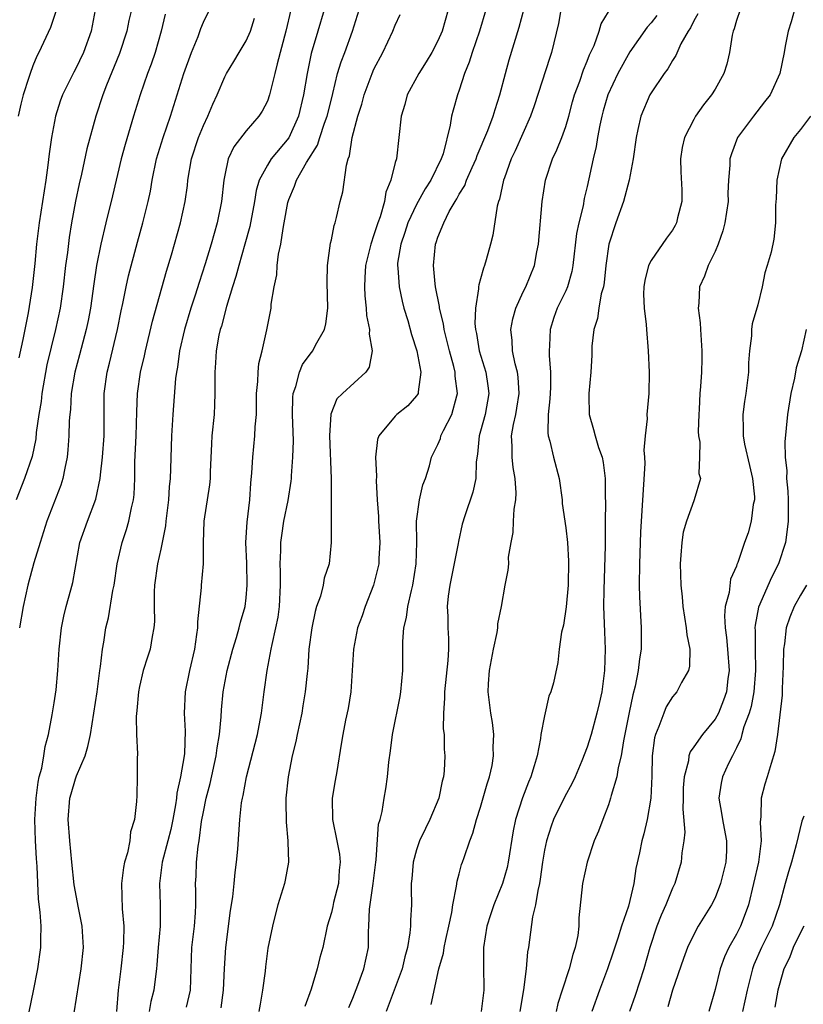
# Model space of a CAD drawing. Units: inches. Extents: x 2616000 to 2619000, y 1485000 to 1488000.
# Drawn here: x 2616334 to 2616407, y 1485990 to 1486082 of the extents above; entities that cross this region are included whole.
import ezdxf

# ---------------------------------------------------------------- set-up
doc = ezdxf.new("R2010")
doc.units = ezdxf.units.IN
doc.header["$MEASUREMENT"] = 0
doc.layers.add('LD26161485_2ft', color=246, linetype='Continuous')

msp = doc.modelspace()

# ---------------------------------------------------------------- linework, layer by layer
at = {"layer": 'LD26161485_2ft'}
for points, elevation in [([(2616344.241, 1486083), (2616344.01, 1486081.99), (2616343.807, 1486081), (2616343.117, 1486078.883), (2616341.914, 1486075.914), (2616341.56, 1486075), (2616340.893, 1486073), (2616340.062, 1486069.937), (2616339.557, 1486067.557), (2616339.341, 1486066.659), (2616339, 1486065.038), (2616338.622, 1486063), (2616338.39, 1486061.61), (2616338.23, 1486060.23), (2616338.068, 1486059), (2616337.846, 1486057), (2616337.552, 1486055), (2616337.126, 1486053), (2616336.318, 1486049.682), (2616335.841, 1486047), (2616335.764, 1486046.236), (2616335.563, 1486045), (2616335.317, 1486043.317), (2616335.27, 1486042.729), (2616334.925, 1486041.076), (2616334.208, 1486039), (2616333.421, 1486037)], 8704), ([(2616340.832, 1486083), (2616340.454, 1486081), (2616339.735, 1486079), (2616339, 1486077.425), (2616338.85, 1486077.15), (2616337.786, 1486075), (2616337.573, 1486074.427), (2616337.108, 1486073), (2616336.734, 1486071), (2616336.516, 1486069.484), (2616336.408, 1486068.408), (2616336.208, 1486067), (2616335.586, 1486063), (2616335.333, 1486061), (2616335.171, 1486059.171), (2616334.943, 1486056.943), (2616334.548, 1486054.547), (2616334.047, 1486052.047), (2616333.682, 1486050.318)], 8706), ([(2616334.231, 1485987), (2616335.058, 1485990.942), (2616335.471, 1485993), (2616335.757, 1485995), (2616335.738, 1485995.738), (2616335.766, 1485997), (2616335.689, 1485998.311), (2616335.532, 1485999.532), (2616335.409, 1486002.591), (2616335.338, 1486003.338), (2616335.237, 1486005), (2616335.187, 1486007), (2616335.302, 1486009), (2616335.484, 1486010.517), (2616335.59, 1486011), (2616335.826, 1486011.826), (2616336.019, 1486013), (2616336.141, 1486013.858), (2616336.464, 1486015), (2616336.819, 1486016.819), (2616337, 1486017.957), (2616337.175, 1486019.175), (2616337.349, 1486021), (2616337.477, 1486023), (2616337.696, 1486025), (2616337.907, 1486026.093), (2616338.13, 1486027), (2616338.561, 1486028.561), (2616338.735, 1486029.265), (2616339.412, 1486033), (2616340.112, 1486035), (2616340.919, 1486037.081), (2616341.321, 1486039), (2616341.344, 1486039.343), (2616341.533, 1486041), (2616341.67, 1486043), (2616341.685, 1486047), (2616341.952, 1486049), (2616342.175, 1486049.825), (2616342.931, 1486053), (2616343.267, 1486054.733), (2616343.425, 1486055.424), (2616343.736, 1486057), (2616343.961, 1486058.039), (2616344.804, 1486061.196), (2616345.318, 1486063), (2616345.819, 1486065), (2616346.022, 1486065.978), (2616346.187, 1486067), (2616346.593, 1486069), (2616347.208, 1486071), (2616347.899, 1486073), (2616349.17, 1486077), (2616349.878, 1486079), (2616350.495, 1486080.495), (2616350.759, 1486081.242), (2616351, 1486081.832), (2616351.564, 1486083)], 8700), ([(2616359.192, 1486083), (2616358.737, 1486081), (2616357.908, 1486077.909), (2616357.705, 1486077), (2616357.265, 1486075.265), (2616357.212, 1486075), (2616357, 1486074.415), (2616356.519, 1486073.48), (2616356.212, 1486073), (2616355, 1486071.637), (2616353.854, 1486070.146), (2616353.32, 1486069), (2616353, 1486067.489), (2616352.911, 1486067), (2616352.706, 1486065), (2616352.302, 1486063), (2616351.999, 1486062.001), (2616351.724, 1486061), (2616351.161, 1486059.161), (2616350.588, 1486057.412), (2616350.228, 1486056.228), (2616349.832, 1486055), (2616349.238, 1486053), (2616348.763, 1486051), (2616348.555, 1486049.444), (2616348.467, 1486049), (2616348.385, 1486048.385), (2616348.129, 1486045), (2616348.008, 1486043), (2616347.913, 1486039.913), (2616347.871, 1486039), (2616347.778, 1486038.223), (2616347.714, 1486037), (2616347.463, 1486035), (2616347.431, 1486034.569), (2616347, 1486032.39), (2616346.701, 1486031), (2616346.415, 1486029), (2616346.383, 1486028.382), (2616346.371, 1486027), (2616346.397, 1486025.603), (2616346.357, 1486025), (2616346.187, 1486024.187), (2616345.991, 1486023), (2616345.745, 1486022.255), (2616345.36, 1486021), (2616345, 1486019.5), (2616344.897, 1486019), (2616344.754, 1486017.246), (2616344.691, 1486016.691), (2616344.728, 1486015), (2616344.818, 1486013.182), (2616344.774, 1486012.774), (2616344.785, 1486011), (2616344.752, 1486009.248), (2616344.71, 1486008.711), (2616344.535, 1486007), (2616344.154, 1486005.846), (2616344.095, 1486005), (2616343.888, 1486003.888), (2616343.59, 1486003), (2616343.485, 1486002.515), (2616343.305, 1486001), (2616343.381, 1485998.619), (2616343.526, 1485997), (2616343.51, 1485995.51), (2616343.476, 1485995), (2616343.253, 1485993), (2616342.992, 1485991), (2616342.838, 1485989)], 8696), ([(2616362.319, 1486083), (2616361.745, 1486081), (2616361.113, 1486078.887), (2616360.723, 1486077), (2616360.4, 1486075), (2616359.92, 1486073), (2616359.011, 1486070.989), (2616357.362, 1486069), (2616357, 1486068.409), (2616356.239, 1486067), (2616355.959, 1486066.041), (2616355.796, 1486065), (2616355.347, 1486062.653), (2616354.887, 1486061), (2616354.305, 1486059), (2616354.044, 1486057.956), (2616353.722, 1486057), (2616353.151, 1486055.151), (2616352.686, 1486053.314), (2616352.583, 1486053), (2616352.459, 1486052.459), (2616352.191, 1486051), (2616352.131, 1486049.869), (2616352.053, 1486049), (2616352.055, 1486048.054), (2616352.08, 1486047), (2616352.047, 1486045.953), (2616352.002, 1486045), (2616351.798, 1486043), (2616351.745, 1486042.255), (2616351.636, 1486039.636), (2616351.626, 1486039), (2616351.575, 1486038.425), (2616351.03, 1486035), (2616350.976, 1486032.976), (2616350.978, 1486031), (2616350.784, 1486029), (2616350.774, 1486028.774), (2616350.428, 1486025.572), (2616350.429, 1486025), (2616350.362, 1486024.362), (2616350.146, 1486023), (2616349.677, 1486021), (2616349.27, 1486019), (2616349.19, 1486017), (2616349.29, 1486015.29), (2616349.218, 1486013.218), (2616349.195, 1486013), (2616348.858, 1486011), (2616348.513, 1486009.488), (2616348.472, 1486009), (2616348.39, 1486008.391), (2616348.126, 1486007), (2616347.928, 1486006.072), (2616347.673, 1486005), (2616347.142, 1486003), (2616346.87, 1486001), (2616346.95, 1485999), (2616346.933, 1485997), (2616346.743, 1485995), (2616346.637, 1485993.363), (2616346.596, 1485993), (2616346.518, 1485992.518), (2616346.333, 1485991), (2616346.063, 1485989.937), (2616345.918, 1485989)], 8694), ([(2616349.413, 1485989.413), (2616349.78, 1485991), (2616349.921, 1485995), (2616350.155, 1485997), (2616350.252, 1485998.252), (2616350.283, 1485999), (2616350.292, 1486000.293), (2616350.257, 1486001), (2616350.307, 1486001.693), (2616350.355, 1486003), (2616350.493, 1486004.493), (2616350.595, 1486005), (2616350.832, 1486006.832), (2616351, 1486007.73), (2616351.263, 1486009), (2616351.626, 1486010.374), (2616352.198, 1486013), (2616352.275, 1486013.725), (2616352.497, 1486015), (2616352.659, 1486016.659), (2616352.687, 1486017.313), (2616352.84, 1486019), (2616353.219, 1486021), (2616353.756, 1486023), (2616354.099, 1486024.099), (2616354.346, 1486025), (2616354.464, 1486025.536), (2616354.9, 1486027), (2616355, 1486027.82), (2616355.111, 1486029), (2616355.058, 1486031.058), (2616354.987, 1486033), (2616355.09, 1486034.911), (2616355.341, 1486037), (2616355.444, 1486038.556), (2616355.551, 1486039.551), (2616355.618, 1486041), (2616355.83, 1486043), (2616355.863, 1486043.863), (2616355.97, 1486045), (2616355.993, 1486047), (2616356.107, 1486048.107), (2616356.122, 1486049), (2616356.197, 1486049.803), (2616356.499, 1486051), (2616356.95, 1486052.95), (2616357.342, 1486055), (2616357.367, 1486055.367), (2616357.627, 1486057), (2616357.875, 1486058.125), (2616357.924, 1486059), (2616358.046, 1486060.046), (2616358.263, 1486061), (2616358.47, 1486062.47), (2616358.588, 1486063), (2616358.915, 1486064.915), (2616359, 1486065.203), (2616359.546, 1486066.454), (2616359.722, 1486067), (2616360.675, 1486068.675), (2616361.695, 1486070.305), (2616361.907, 1486071), (2616362.368, 1486072.368), (2616362.61, 1486073), (2616363, 1486074.594), (2616363.151, 1486075.151), (2616363.589, 1486077), (2616363.906, 1486078.094), (2616364.251, 1486079), (2616364.971, 1486081), (2616365.602, 1486083)], 8692), ([(2616373.961, 1486083), (2616373.388, 1486081), (2616373, 1486080.071), (2616372.437, 1486079), (2616371.897, 1486078.103), (2616371.203, 1486077), (2616370.12, 1486075), (2616369.882, 1486074.118), (2616369.537, 1486073), (2616369.345, 1486071), (2616369.098, 1486069), (2616369, 1486068.662), (2616368.583, 1486067), (2616368.111, 1486065.889), (2616367.971, 1486065), (2616367.574, 1486063.575), (2616367.358, 1486063), (2616367, 1486061.865), (2616366.689, 1486061), (2616366.199, 1486059), (2616366.153, 1486057.847), (2616366.1, 1486057), (2616366.14, 1486056.14), (2616366.28, 1486055), (2616366.309, 1486054.31), (2616366.584, 1486053), (2616366.542, 1486052.541), (2616366.824, 1486051), (2616366.542, 1486049.458), (2616366.23, 1486049), (2616364.032, 1486047), (2616363.521, 1486046.479), (2616362.942, 1486045.058), (2616362.835, 1486043), (2616362.998, 1486039), (2616362.998, 1486033.002), (2616362.79, 1486031), (2616362.335, 1486029.665), (2616362.235, 1486029), (2616361.983, 1486027.983), (2616361.619, 1486027), (2616361.468, 1486026.532), (2616361.158, 1486025), (2616360.9, 1486023), (2616360.782, 1486021.218), (2616360.721, 1486020.721), (2616360.555, 1486019), (2616360.327, 1486017.673), (2616360.232, 1486017), (2616359.807, 1486015), (2616359.68, 1486014.32), (2616359.337, 1486013), (2616358.935, 1486011), (2616358.741, 1486009), (2616358.732, 1486008.732), (2616358.75, 1486006.75), (2616358.911, 1486005), (2616358.902, 1486004.902), (2616358.965, 1486003), (2616358.669, 1486001.331), (2616358.594, 1486001), (2616357.984, 1485999), (2616357.641, 1485997.642), (2616357.463, 1485997), (2616357.054, 1485994.946), (2616356.817, 1485993.183), (2616356.778, 1485992.778), (2616356.553, 1485991), (2616356.309, 1485989.691), (2616356.206, 1485989)], 8688), ([(2616377.48, 1486083), (2616376.884, 1486081), (2616376.198, 1486079), (2616375.932, 1486078.068), (2616375.487, 1486077), (2616375, 1486075.454), (2616374.832, 1486075), (2616374.421, 1486073.579), (2616374.275, 1486073), (2616374.155, 1486072.155), (2616373.479, 1486069.479), (2616373.318, 1486069), (2616372.337, 1486067), (2616371.807, 1486066.193), (2616371, 1486064.708), (2616370.188, 1486063), (2616369.897, 1486062.103), (2616369.504, 1486061), (2616369.219, 1486059.22), (2616369.2, 1486059), (2616369.231, 1486058.769), (2616369.356, 1486057), (2616369.643, 1486055.643), (2616369.813, 1486055), (2616370.163, 1486053.837), (2616370.518, 1486052.518), (2616371.011, 1486050.989), (2616371.385, 1486049), (2616371.134, 1486047.133), (2616371.139, 1486047), (2616371.096, 1486046.904), (2616371, 1486046.773), (2616370.175, 1486045.826), (2616369.156, 1486045), (2616369, 1486044.849), (2616367.44, 1486043), (2616367.327, 1486042.672), (2616367.144, 1486041), (2616367.226, 1486039.226), (2616367.2, 1486038.8), (2616367.291, 1486037), (2616367.435, 1486035.435), (2616367.433, 1486035), (2616367.455, 1486034.545), (2616367.556, 1486033), (2616367.456, 1486031.456), (2616367.444, 1486031), (2616367.375, 1486030.625), (2616366.964, 1486029), (2616366.178, 1486027), (2616365.88, 1486026.12), (2616365.451, 1486025), (2616365.066, 1486023), (2616364.965, 1486021), (2616364.827, 1486019), (2616364.57, 1486017.43), (2616364.329, 1486016.329), (2616364.074, 1486015), (2616363.935, 1486014.065), (2616363.503, 1486011.503), (2616363.344, 1486010.656), (2616363.08, 1486009), (2616363.099, 1486007), (2616363.528, 1486005), (2616363.765, 1486003.765), (2616363.834, 1486003), (2616363.748, 1486002.252), (2616363.657, 1486001), (2616363.208, 1485999.209), (2616363.141, 1485998.859), (2616363, 1485998.286), (2616362.622, 1485997), (2616362.19, 1485995), (2616361.934, 1485994.066), (2616361.681, 1485993), (2616361.098, 1485991.098), (2616360.524, 1485989.476)], 8686), ([(2616364.633, 1485989.367), (2616365, 1485990.254), (2616365.476, 1485991.476), (2616366.045, 1485993), (2616366.485, 1485995), (2616366.494, 1485996.494), (2616366.532, 1485997), (2616366.589, 1485998.588), (2616366.927, 1486001), (2616367.178, 1486003), (2616367.219, 1486003.219), (2616367.437, 1486006.563), (2616367.577, 1486007), (2616367.766, 1486007.766), (2616367.959, 1486009), (2616368.122, 1486009.878), (2616368.278, 1486011), (2616368.382, 1486012.382), (2616368.539, 1486013.461), (2616368.722, 1486015), (2616369.451, 1486018.549), (2616369.532, 1486019), (2616369.713, 1486021), (2616369.707, 1486023.708), (2616369.815, 1486025), (2616370.048, 1486025.952), (2616370.173, 1486027), (2616370.511, 1486028.511), (2616370.641, 1486029), (2616370.963, 1486031), (2616371.015, 1486033), (2616371.002, 1486034.998), (2616371.277, 1486037), (2616371.591, 1486038.41), (2616371.83, 1486039), (2616372.2, 1486040.2), (2616372.409, 1486041), (2616373, 1486042.207), (2616373.227, 1486042.773), (2616373.28, 1486043), (2616373.522, 1486043.522), (2616374.293, 1486045), (2616374.765, 1486046.765), (2616374.845, 1486047), (2616374.618, 1486048.618), (2616374.607, 1486049), (2616374.485, 1486049.516), (2616374.073, 1486051), (2616373.877, 1486051.877), (2616373.587, 1486053), (2616373.523, 1486053.523), (2616373.157, 1486055), (2616373.152, 1486055.152), (2616372.772, 1486057), (2616372.734, 1486057.266), (2616372.576, 1486059), (2616372.77, 1486061), (2616372.837, 1486061.163), (2616373, 1486061.665), (2616373.539, 1486063), (2616374.068, 1486064.068), (2616374.603, 1486065), (2616374.76, 1486065.24), (2616375, 1486065.696), (2616375.509, 1486066.492), (2616375.684, 1486067), (2616376.203, 1486068.204), (2616376.572, 1486069), (2616376.673, 1486069.327), (2616377.68, 1486071.68), (2616378.184, 1486073), (2616378.36, 1486073.64), (2616378.82, 1486075), (2616379.325, 1486077), (2616379.692, 1486078.308), (2616380.634, 1486081.366), (2616381.057, 1486083)], 8684), ([(2616384.543, 1486083), (2616384.3, 1486081.7), (2616383.668, 1486079), (2616383.493, 1486078.507), (2616382.03, 1486073.97), (2616381.696, 1486073), (2616380.241, 1486069.759), (2616379.875, 1486069), (2616379.231, 1486067.231), (2616379.157, 1486067), (2616378.786, 1486065.214), (2616378.69, 1486065), (2616378.57, 1486064.57), (2616378.151, 1486061.85), (2616377.939, 1486061), (2616377.537, 1486059.537), (2616377.38, 1486059), (2616377.262, 1486058.738), (2616377, 1486057.741), (2616376.825, 1486057.175), (2616376.812, 1486057), (2616376.821, 1486056.82), (2616376.516, 1486055), (2616376.46, 1486053.54), (2616376.53, 1486053), (2616376.62, 1486052.62), (2616376.868, 1486051), (2616377.479, 1486049), (2616377.696, 1486047.696), (2616377.79, 1486047), (2616377.429, 1486045), (2616377, 1486043.454), (2616376.859, 1486043), (2616376.707, 1486041.293), (2616376.586, 1486040.586), (2616376.546, 1486039), (2616376.285, 1486037.715), (2616375.518, 1486035.518), (2616375.281, 1486034.718), (2616374.916, 1486033.084), (2616374.894, 1486032.895), (2616374.113, 1486029), (2616373.96, 1486027.96), (2616373.879, 1486027), (2616373.927, 1486026.073), (2616373.927, 1486025), (2616373.981, 1486023.981), (2616373.996, 1486023), (2616373.941, 1486021.941), (2616373.606, 1486019), (2616373.618, 1486018.382), (2616373.515, 1486017), (2616373.504, 1486015.504), (2616373.569, 1486015), (2616373.596, 1486013.596), (2616373.641, 1486013), (2616373.575, 1486011.575), (2616373.523, 1486011), (2616373.405, 1486010.595), (2616373.078, 1486009), (2616372.244, 1486007), (2616371.827, 1486006.172), (2616371.283, 1486005), (2616371, 1486004.178), (2616370.663, 1486003), (2616370.551, 1486001.449), (2616370.498, 1486001), (2616370.476, 1486000.476), (2616370.509, 1485999), (2616370.421, 1485997.579), (2616370.416, 1485997), (2616370.377, 1485996.377), (2616370.134, 1485995), (2616369.885, 1485994.115), (2616369.634, 1485993), (2616369, 1485991.25), (2616368.153, 1485989)], 8682), ([(2616401.34, 1486083), (2616401, 1486081.998), (2616400.779, 1486081.221), (2616400.684, 1486081), (2616400.603, 1486080.603), (2616400.359, 1486079), (2616400.099, 1486077.901), (2616399.831, 1486077), (2616399, 1486075.548), (2616398.651, 1486075), (2616397.917, 1486074.083), (2616397.169, 1486073), (2616397, 1486072.711), (2616396.123, 1486071), (2616395.92, 1486070.08), (2616395.756, 1486069), (2616395.786, 1486067.786), (2616395.893, 1486066.107), (2616395.877, 1486065), (2616395.481, 1486063.481), (2616395.385, 1486063), (2616395.256, 1486062.744), (2616395, 1486062.31), (2616394.447, 1486061.553), (2616393, 1486059.466), (2616392.766, 1486059), (2616392.4, 1486057.6), (2616392.317, 1486057), (2616392.296, 1486056.296), (2616392.341, 1486055), (2616392.546, 1486053.455), (2616392.555, 1486053), (2616392.733, 1486051), (2616392.82, 1486049), (2616392.79, 1486047), (2616392.605, 1486045), (2616392.622, 1486044.622), (2616392.443, 1486043), (2616392.323, 1486041.677), (2616392.388, 1486041), (2616392.407, 1486040.407), (2616392.07, 1486035), (2616392.018, 1486033.982), (2616391.912, 1486031), (2616391.875, 1486029), (2616391.901, 1486027.9), (2616392.062, 1486025), (2616392.052, 1486023), (2616391.906, 1486022.093), (2616391.8, 1486021), (2616391.51, 1486019.51), (2616391.29, 1486018.71), (2616390.94, 1486017.06), (2616390.402, 1486014.401), (2616390.176, 1486013), (2616389.901, 1486011.901), (2616389.772, 1486011), (2616389.247, 1486009.247), (2616389.2, 1486009), (2616389, 1486008.381), (2616388.46, 1486007), (2616388.071, 1486005.929), (2616387.671, 1486005), (2616386.993, 1486003), (2616386.559, 1486001), (2616386.23, 1485997.77), (2616386.209, 1485997), (2616386.113, 1485996.113), (2616385.889, 1485995), (2616385.656, 1485994.344), (2616385.325, 1485993), (2616384.643, 1485991), (2616384.254, 1485989.746), (2616384.098, 1485989)], 8674), ([(2616406.461, 1486083), (2616406.148, 1486081.852), (2616405.848, 1486081), (2616405.567, 1486079.567), (2616405.476, 1486079), (2616405.068, 1486077), (2616404.168, 1486075), (2616403.645, 1486074.355), (2616402.607, 1486073), (2616401.114, 1486071), (2616400.528, 1486069.473), (2616400.396, 1486069), (2616400.398, 1486068.398), (2616400.273, 1486067), (2616400.21, 1486065.79), (2616400.223, 1486065), (2616399.911, 1486063), (2616399.735, 1486062.265), (2616399.282, 1486061), (2616399, 1486060.323), (2616398.363, 1486059), (2616398.002, 1486057.997), (2616397.546, 1486057), (2616397.471, 1486055.471), (2616397.404, 1486055), (2616397.605, 1486053.605), (2616397.621, 1486053), (2616397.76, 1486051), (2616397.755, 1486050.246), (2616397.712, 1486049), (2616397.635, 1486047.635), (2616397.57, 1486047), (2616397.511, 1486045.511), (2616397.469, 1486045), (2616397.424, 1486043.424), (2616397.448, 1486043), (2616397.575, 1486042.424), (2616397.547, 1486041), (2616397.48, 1486039.48), (2616397.632, 1486039), (2616397.053, 1486037), (2616397, 1486036.904), (2616396.333, 1486035), (2616396.02, 1486033.98), (2616395.876, 1486033), (2616395.801, 1486031.801), (2616395.733, 1486031), (2616395.783, 1486029), (2616395.899, 1486027.899), (2616395.971, 1486027), (2616396.303, 1486025), (2616396.35, 1486024.351), (2616396.626, 1486023), (2616396.591, 1486021.409), (2616396.5, 1486021), (2616395.863, 1486019.863), (2616395.42, 1486019), (2616395.215, 1486018.785), (2616395, 1486018.524), (2616394.428, 1486017.572), (2616394.194, 1486017), (2616393.732, 1486015.732), (2616393.4, 1486015), (2616393.313, 1486014.687), (2616393.087, 1486013), (2616393.061, 1486011.061), (2616392.977, 1486009.023), (2616392.633, 1486007), (2616392.32, 1486005.68), (2616392.139, 1486005), (2616391.895, 1486003.895), (2616391.58, 1486002.42), (2616391.374, 1486001), (2616390.88, 1485998.88), (2616390.216, 1485997), (2616389.876, 1485995.876), (2616389.447, 1485994.553), (2616388.912, 1485993), (2616388.145, 1485991), (2616387.44, 1485989)], 8672), ([(2616337.166, 1486082.834), (2616336.663, 1486081.337), (2616335.57, 1486079), (2616335.368, 1486078.633), (2616335, 1486077.723), (2616334.735, 1486077), (2616334.627, 1486076.627), (2616334.094, 1486075), (2616333.876, 1486074.124), (2616333.624, 1486073)], 8708), ([(2616347.418, 1486082.582), (2616347.044, 1486081), (2616346.46, 1486079), (2616346.098, 1486077.902), (2616345.763, 1486077), (2616345.066, 1486075), (2616344.441, 1486073), (2616343.648, 1486070.352), (2616343.294, 1486069), (2616342.475, 1486065.525), (2616341.838, 1486063), (2616341.365, 1486061), (2616340.97, 1486059), (2616340.709, 1486057.291), (2616340.389, 1486055), (2616340.174, 1486053.826), (2616340.004, 1486053), (2616339.374, 1486050.626), (2616338.924, 1486049), (2616338.586, 1486047), (2616338.513, 1486045.487), (2616338.455, 1486045), (2616338.416, 1486044.416), (2616338.383, 1486043), (2616338.289, 1486041.711), (2616338.212, 1486041), (2616337.991, 1486039.991), (2616337.821, 1486039), (2616337.629, 1486038.371), (2616336.322, 1486035), (2616335.668, 1486033), (2616335.089, 1486031.089), (2616334.513, 1486029), (2616334.074, 1486027), (2616333.742, 1486025)], 8702), ([(2616338.877, 1485988.877), (2616339.526, 1485993), (2616339.731, 1485995), (2616339.616, 1485997), (2616339.271, 1485998.729), (2616338.88, 1486000.88), (2616338.649, 1486003), (2616338.452, 1486005), (2616338.318, 1486007), (2616338.47, 1486009), (2616338.58, 1486009.42), (2616339, 1486010.816), (2616339.105, 1486011.105), (2616339.895, 1486013), (2616340.155, 1486013.845), (2616340.39, 1486015), (2616340.722, 1486017), (2616341.022, 1486018.978), (2616341.293, 1486021), (2616341.357, 1486021.357), (2616341.536, 1486023), (2616341.652, 1486023.652), (2616341.842, 1486025), (2616342.079, 1486025.921), (2616342.504, 1486028.504), (2616342.619, 1486029), (2616342.905, 1486031), (2616343.37, 1486033), (2616343.783, 1486034.217), (2616344.013, 1486035), (2616344.25, 1486036.25), (2616344.438, 1486037), (2616344.494, 1486037.505), (2616344.551, 1486039), (2616344.578, 1486040.579), (2616344.696, 1486043), (2616344.744, 1486045.256), (2616344.822, 1486047), (2616345.109, 1486049), (2616345.469, 1486050.531), (2616345.557, 1486051), (2616346.217, 1486053.783), (2616347.533, 1486058.467), (2616348.002, 1486060.002), (2616348.862, 1486063), (2616349.291, 1486065), (2616349.492, 1486066.508), (2616349.541, 1486067), (2616349.875, 1486069), (2616350.534, 1486071), (2616351, 1486072.147), (2616351.414, 1486073), (2616351.872, 1486074.128), (2616352.287, 1486075), (2616353, 1486076.707), (2616353.154, 1486077), (2616353.857, 1486078.143), (2616354.347, 1486079), (2616355, 1486080.078), (2616355.405, 1486081), (2616355.782, 1486082.219)], 8698), ([(2616352.655, 1485989.345), (2616352.877, 1485991), (2616352.981, 1485993.019), (2616353.113, 1485995), (2616353.543, 1485998.457), (2616353.748, 1485999.748), (2616353.881, 1486001), (2616353.967, 1486002.033), (2616354.109, 1486003), (2616354.222, 1486004.223), (2616354.42, 1486007), (2616354.581, 1486008.581), (2616354.655, 1486009), (2616354.729, 1486009.271), (2616355.027, 1486011), (2616356.07, 1486015), (2616356.334, 1486016.334), (2616356.451, 1486017), (2616356.695, 1486019), (2616356.976, 1486021), (2616357.366, 1486023), (2616357.439, 1486023.439), (2616357.803, 1486025), (2616357.997, 1486026.003), (2616358.126, 1486027), (2616358.228, 1486029), (2616358.236, 1486030.236), (2616358.204, 1486031), (2616358.265, 1486032.265), (2616358.268, 1486033), (2616358.343, 1486033.657), (2616358.552, 1486035), (2616358.95, 1486036.95), (2616359.243, 1486038.757), (2616359.268, 1486039), (2616359.273, 1486039.273), (2616359.4, 1486041), (2616359.443, 1486042.557), (2616359.361, 1486045), (2616359.376, 1486046.624), (2616359.413, 1486047), (2616359.654, 1486047.654), (2616360.009, 1486049), (2616360.306, 1486049.694), (2616361, 1486050.688), (2616361.254, 1486051), (2616361.514, 1486051.514), (2616362.344, 1486053), (2616362.467, 1486053.533), (2616362.667, 1486055), (2616362.612, 1486057.388), (2616362.625, 1486059), (2616362.919, 1486061.081), (2616363, 1486061.409), (2616363.256, 1486062.744), (2616363.362, 1486063), (2616363.496, 1486063.496), (2616363.838, 1486065), (2616364.079, 1486065.921), (2616364.406, 1486068.406), (2616364.581, 1486069), (2616364.708, 1486069.292), (2616364.968, 1486071), (2616365.499, 1486073), (2616365.857, 1486074.143), (2616366.073, 1486075), (2616366.815, 1486077), (2616367, 1486077.428), (2616367.828, 1486079), (2616368.776, 1486081), (2616369, 1486081.562), (2616369.464, 1486082.536)], 8690), ([(2616372.358, 1485989.642), (2616373.099, 1485993), (2616373.523, 1485994.477), (2616373.59, 1485995), (2616373.74, 1485995.74), (2616374.03, 1485997), (2616374.295, 1485998.295), (2616374.39, 1485999), (2616374.751, 1486000.751), (2616374.79, 1486001.21), (2616375, 1486001.921), (2616375.223, 1486002.776), (2616375.314, 1486003), (2616375.449, 1486003.45), (2616375.98, 1486005), (2616376.283, 1486005.717), (2616376.615, 1486007), (2616377, 1486008.167), (2616377.63, 1486010.37), (2616377.849, 1486011), (2616378.085, 1486012.085), (2616378.228, 1486013), (2616378.194, 1486013.806), (2616378.245, 1486015), (2616378.127, 1486016.128), (2616377.971, 1486017), (2616377.725, 1486019), (2616377.734, 1486019.734), (2616377.833, 1486021), (2616378.204, 1486023), (2616378.569, 1486024.569), (2616378.622, 1486025), (2616378.629, 1486025.371), (2616378.967, 1486027), (2616379.314, 1486029), (2616379.599, 1486030.4), (2616379.643, 1486031), (2616379.633, 1486031.633), (2616379.861, 1486033), (2616380.054, 1486033.946), (2616380.076, 1486035), (2616380.146, 1486036.146), (2616380.296, 1486037), (2616380.33, 1486037.67), (2616380.26, 1486039), (2616380.055, 1486040.055), (2616379.959, 1486041), (2616379.971, 1486042.029), (2616379.901, 1486043), (2616380.075, 1486044.075), (2616380.293, 1486045), (2616380.401, 1486045.599), (2616380.616, 1486047), (2616380.523, 1486048.523), (2616380.456, 1486049), (2616380.245, 1486049.755), (2616379.993, 1486051), (2616379.952, 1486051.952), (2616379.838, 1486053), (2616380.02, 1486053.98), (2616380.298, 1486055), (2616381, 1486056.525), (2616381.235, 1486057), (2616382.059, 1486059), (2616382.289, 1486060.289), (2616382.435, 1486061), (2616382.784, 1486065), (2616383.081, 1486067), (2616383.738, 1486069), (2616384.158, 1486069.842), (2616384.618, 1486071), (2616385, 1486072.05), (2616385.283, 1486073), (2616385.638, 1486074.362), (2616385.823, 1486075), (2616386.306, 1486076.306), (2616386.652, 1486077.348), (2616387, 1486078.163), (2616387.23, 1486078.77), (2616387.642, 1486079.642), (2616388.132, 1486081), (2616388.329, 1486081.671), (2616389, 1486082.79)], 8680), ([(2616393.531, 1486082.469), (2616393, 1486081.776), (2616392.636, 1486081.364), (2616391, 1486079.051), (2616389.882, 1486077), (2616388.951, 1486075), (2616388.499, 1486073.501), (2616388.366, 1486073), (2616388.179, 1486072.179), (2616387.959, 1486071), (2616387.844, 1486070.156), (2616387.56, 1486069), (2616387, 1486066.396), (2616386.725, 1486065.275), (2616386.611, 1486064.611), (2616386.219, 1486063), (2616386.007, 1486061.994), (2616385.654, 1486059), (2616385.562, 1486058.438), (2616385.163, 1486057), (2616385, 1486056.616), (2616384.201, 1486055), (2616383.881, 1486054.12), (2616383.517, 1486053), (2616383.478, 1486051.477), (2616383.435, 1486051), (2616383.434, 1486050.566), (2616383.561, 1486049), (2616383.549, 1486047.549), (2616383.508, 1486046.492), (2616383.332, 1486045), (2616383.3, 1486043.299), (2616383.347, 1486043), (2616383.499, 1486042.501), (2616383.846, 1486041), (2616384.369, 1486039), (2616384.644, 1486037), (2616384.67, 1486036.669), (2616385, 1486034.383), (2616385.153, 1486033), (2616385.251, 1486031.251), (2616385.212, 1486029), (2616385.037, 1486026.963), (2616384.768, 1486025.232), (2616384.579, 1486024.579), (2616384.377, 1486023), (2616384.245, 1486021.755), (2616383.84, 1486019.839), (2616383.604, 1486019), (2616383.416, 1486018.584), (2616383, 1486016.753), (2616382.669, 1486015), (2616382.62, 1486014.62), (2616382.305, 1486013), (2616382.04, 1486012.04), (2616381.725, 1486011), (2616381.498, 1486010.502), (2616380.947, 1486009.053), (2616380.28, 1486007), (2616380.054, 1486005.946), (2616379.577, 1486003), (2616379.486, 1486002.514), (2616379.061, 1486001), (2616378.237, 1485999), (2616377.923, 1485998.077), (2616377.58, 1485997), (2616377.267, 1485995), (2616377.26, 1485993), (2616377.321, 1485991.321), (2616377.318, 1485991), (2616377.069, 1485989)], 8678), ([(2616397.385, 1486082.615), (2616397, 1486081.942), (2616396.692, 1486081.308), (2616396.477, 1486081), (2616395.792, 1486079.792), (2616395.307, 1486078.693), (2616395, 1486078.246), (2616394.563, 1486077.437), (2616394.216, 1486077), (2616393, 1486075.188), (2616392.894, 1486075), (2616392.036, 1486073), (2616391.769, 1486071.769), (2616391.583, 1486071), (2616391.325, 1486069), (2616390.94, 1486067), (2616390.401, 1486065), (2616389.703, 1486063), (2616389.044, 1486061), (2616388.747, 1486059), (2616388.598, 1486057.402), (2616388.528, 1486057), (2616388.329, 1486056.329), (2616388.104, 1486055), (2616387.97, 1486054.03), (2616387.612, 1486053), (2616387.438, 1486051.438), (2616387.423, 1486050.578), (2616387.353, 1486049), (2616387.159, 1486047), (2616387.157, 1486046.843), (2616387.192, 1486045), (2616387.61, 1486043.609), (2616387.743, 1486043), (2616388.076, 1486041.924), (2616388.41, 1486041), (2616388.512, 1486040.512), (2616388.703, 1486039), (2616388.674, 1486037.326), (2616388.713, 1486036.712), (2616388.687, 1486035), (2616388.684, 1486033.316), (2616388.698, 1486032.699), (2616388.551, 1486028.551), (2616388.546, 1486027), (2616388.603, 1486025.397), (2616388.612, 1486024.612), (2616388.683, 1486023), (2616388.641, 1486021), (2616388.368, 1486019), (2616388.12, 1486017.88), (2616387.908, 1486017), (2616387.361, 1486015), (2616387, 1486013.799), (2616386.501, 1486012.501), (2616385.871, 1486011), (2616385.586, 1486010.414), (2616384.88, 1486009.12), (2616383.833, 1486007), (2616383.613, 1486006.387), (2616383.172, 1486005), (2616383, 1486004.141), (2616382.815, 1486003), (2616382.597, 1486001.403), (2616382.52, 1486001), (2616382.359, 1486000.359), (2616382.155, 1485999), (2616381.88, 1485997.88), (2616381.491, 1485995), (2616381.409, 1485994.591), (2616381.28, 1485993), (2616381.026, 1485991.026), (2616380.699, 1485989)], 8676), ([(2616407.957, 1486073), (2616407, 1486071.747), (2616406.386, 1486071), (2616405.242, 1486069), (2616404.785, 1486067), (2616404.72, 1486065.28), (2616404.672, 1486064.672), (2616404.672, 1486063), (2616404.519, 1486061.481), (2616404.252, 1486060.252), (2616403.901, 1486059), (2616403.68, 1486058.32), (2616403.408, 1486057), (2616403, 1486055.312), (2616402.484, 1486053.516), (2616402.409, 1486053), (2616402.405, 1486052.406), (2616402.226, 1486051), (2616402.141, 1486049.859), (2616402.135, 1486049), (2616401.882, 1486047), (2616401.755, 1486046.245), (2616401.596, 1486045), (2616401.651, 1486043.651), (2616401.63, 1486043), (2616401.757, 1486042.243), (2616402.244, 1486040.244), (2616402.526, 1486039), (2616402.698, 1486037.302), (2616402.695, 1486037), (2616402.586, 1486036.585), (2616402.4, 1486035), (2616402.102, 1486033.898), (2616401.766, 1486033), (2616401.139, 1486031.139), (2616401.051, 1486030.949), (2616401, 1486030.777), (2616400.436, 1486029.564), (2616400.314, 1486028.314), (2616399.957, 1486027), (2616399.887, 1486026.113), (2616399.941, 1486025), (2616400.078, 1486024.079), (2616400.182, 1486023), (2616400.327, 1486021), (2616400.209, 1486020.209), (2616400.061, 1486019), (2616399.794, 1486018.206), (2616399.308, 1486017), (2616399, 1486016.418), (2616397.815, 1486015), (2616397, 1486013.821), (2616396.652, 1486013.349), (2616396.545, 1486013), (2616396.5, 1486012.5), (2616396.089, 1486011), (2616396.022, 1486009.979), (2616396.009, 1486009), (2616395.966, 1486007.966), (2616396.168, 1486005.833), (2616396.067, 1486005), (2616395.876, 1486003.876), (2616395.821, 1486003), (2616395.22, 1486001), (2616395, 1486000.561), (2616394.395, 1485999), (2616393.956, 1485998.044), (2616393.541, 1485997), (2616392.884, 1485995), (2616392.328, 1485993), (2616391.496, 1485990.504), (2616390.97, 1485989)], 8670), ([(2616407.553, 1486053), (2616407.11, 1486051), (2616406.616, 1486049.384), (2616406.439, 1486048.439), (2616406.121, 1486047), (2616405.799, 1486045), (2616405.547, 1486042.454), (2616405.573, 1486041), (2616405.722, 1486039.722), (2616405.708, 1486039), (2616405.834, 1486037.834), (2616405.855, 1486037), (2616405.858, 1486035), (2616405.774, 1486034.227), (2616405.6, 1486033), (2616404.967, 1486031), (2616404.288, 1486029.711), (2616403.072, 1486026.928), (2616402.748, 1486025.251), (2616402.733, 1486025), (2616402.755, 1486024.755), (2616402.754, 1486023), (2616402.803, 1486021), (2616402.638, 1486019), (2616402.372, 1486017.628), (2616402.184, 1486017), (2616401.7, 1486015.7), (2616401.51, 1486015), (2616401.415, 1486014.585), (2616401, 1486013.74), (2616400.77, 1486013.23), (2616400.621, 1486013), (2616400.256, 1486012.256), (2616399.684, 1486011), (2616399.567, 1486010.434), (2616399.342, 1486009), (2616399.616, 1486007.616), (2616399.692, 1486007), (2616399.839, 1486006.161), (2616400.081, 1486005), (2616400.067, 1486004.067), (2616399.995, 1486003), (2616399.519, 1486001), (2616399, 1485999.647), (2616398.673, 1485999), (2616397.428, 1485997), (2616397, 1485996.21), (2616396.422, 1485995), (2616396.035, 1485993.965), (2616395, 1485990.98), (2616394.574, 1485989.426)], 8668), ([(2616407.579, 1486029), (2616407, 1486028.067), (2616406.417, 1486027), (2616406.003, 1486025.997), (2616405.67, 1486025), (2616405.499, 1486023.499), (2616405.412, 1486023), (2616405.377, 1486021.377), (2616405.292, 1486019.292), (2616405.307, 1486018.693), (2616404.845, 1486015), (2616404.621, 1486013.379), (2616404.255, 1486012.255), (2616403.891, 1486011), (2616403.673, 1486010.327), (2616403.317, 1486009), (2616403.304, 1486007.304), (2616403.243, 1486006.757), (2616403.337, 1486005), (2616403.064, 1486003), (2616402.137, 1485999), (2616401.839, 1485998.161), (2616401.372, 1485997), (2616401, 1485996.263), (2616400.287, 1485995), (2616399.878, 1485994.122), (2616399.492, 1485993), (2616399, 1485991.044), (2616398.419, 1485989)], 8666), ([(2616407.334, 1486007.334), (2616407.148, 1486006.852), (2616406.62, 1486004.62), (2616406.164, 1486003), (2616405.887, 1486002.113), (2616405.578, 1486001), (2616405.053, 1485999), (2616404.367, 1485997), (2616403.369, 1485995), (2616402.632, 1485993.368), (2616402.497, 1485993), (2616401.998, 1485991), (2616401.569, 1485989)], 8664), ([(2616407.316, 1485997), (2616407, 1485996.394), (2616406.334, 1485995), (2616405.971, 1485994.029), (2616405.448, 1485993), (2616405, 1485991.445), (2616404.889, 1485991), (2616404.593, 1485989.407)], 8662)]:
    msp.add_lwpolyline(points, dxfattribs=dict(at, elevation=elevation))

doc.saveas('drawing.dxf')
